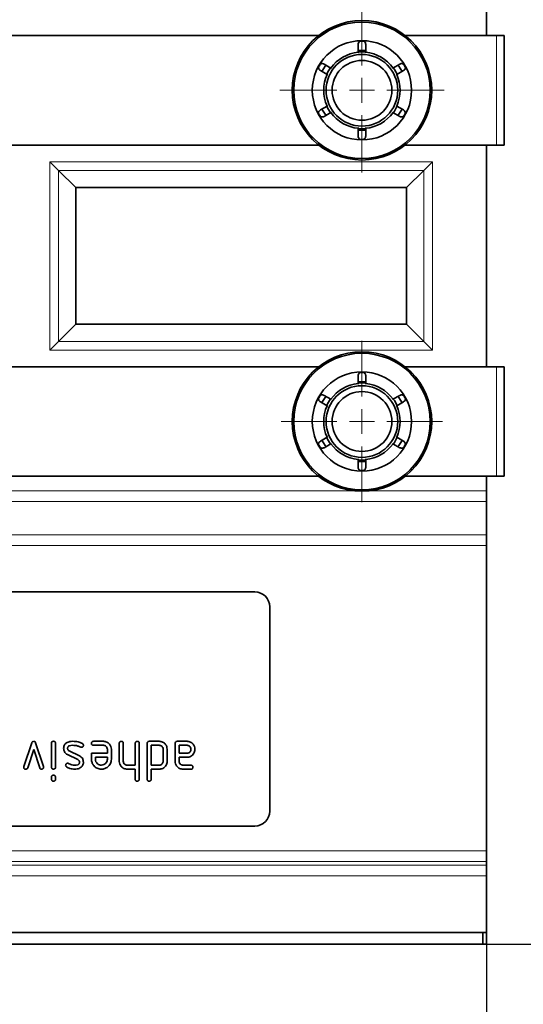
# Model space of a CAD drawing. Units: millimetres. Extents: x 122300 to 139652, y -11960 to 3990.
# Drawn here: x 131674 to 131775, y -9300 to -9102 of the extents above; entities that cross this region are included whole.
import ezdxf

# ---------------------------------------------------------------- set-up
doc = ezdxf.new("R2010")
doc.units = ezdxf.units.MM
doc.header["$LTSCALE"] = 2.5
doc.linetypes.add('SLD-Durchgehend', pattern=[0])
doc.linetypes.add('SLD-Punktstrich', pattern=[19.05, 15.24, -1.27, 1.27, -1.27])
doc.layers.get('Defpoints').update_dxf_attribs({"color": 10})
doc.layers.add('133385', color=7, linetype='Continuous')
doc.layers.add('TANGENT_EDGES', color=4, linetype='Continuous')
doc.layers.add('CENTER_LINE', color=1, linetype='Continuous', lineweight=25)
doc.layers.add('SICHTBAR', color=5, linetype='Continuous', lineweight=25)
doc.styles.get("Standard").update_dxf_attribs({"font": 'arial.ttf'})
doc.dimstyles.get("Standard").update_dxf_attribs({"dimscale": 10, "dimtxt": 3.5, "dimasz": 2.4, "dimexe": 1.8, "dimexo": 0, "dimgap": 1, "dimtad": 1, "dimdec": 0, "dimrnd": 0.01, "dimzin": 0, "dimdsep": 46, "dimtxsty": 'Standard', "dimcen": 3, "dimclrd": 256, "dimclre": 256, "dimclrt": 256, "dimadec": 0, "dimazin": 0, "dimtfac": 1, "dimtdec": 0, "dimtix": 1, "dimtmove": 0, "dimatfit": 0, "dimfxl": 1, "dimtolj": 1, "dimtzin": 0, "dimarcsym": 0})

# ---------------------------------------------------------------- blocks, each defined once
blk = doc.blocks.new('*D616')
at = {"layer": 'Defpoints', "color": 0, "transparency": 16777216}
for p in [(128417.5, 1070), (128232.3, 760.02), (128417.5, 751.57), (134430, -6505), (134522.17, -6505), (134614.67, -6790), (131767.03, -8944.85), (132000, -8944.85), (131767.03, -9287.75)]:
    blk.add_point(p, dxfattribs=at)
at = {"layer": 'SICHTBAR', "lineweight": -2, "transparency": 16777216}
for p, q in [((128232.3, 760.02), (128232.3, 1088)), ((128417.5, 751.57), (128417.5, 1088)), ((128182.3, 1070), (128132.3, 1070)), ((128232.3, 1070), (128417.5, 1070)), ((128467.5, 1070), (128517.5, 1070)), ((134522.17, -6505), (134412, -6505)), ((134430, -6740), (134430, -6555)), ((134614.67, -6790), (134412, -6790)), ((131767.03, -8944.85), (132018, -8944.85)), ((132000, -9237.75), (132000, -8994.85)), ((131767.03, -9287.75), (132018, -9287.75))]:
    blk.add_line(p, q, dxfattribs=at)
at = {"layer": 'SICHTBAR', "transparency": 16777216}
for points in [[(128182.3, 1078.33), (128182.3, 1061.67), (128232.3, 1070)], [(128467.5, 1078.33), (128467.5, 1061.67), (128417.5, 1070)], [(134421.67, -6555), (134438.33, -6555), (134430, -6505)], [(134421.67, -6740), (134438.33, -6740), (134430, -6790)], [(131991.67, -8994.85), (132008.33, -8994.85), (132000, -8944.85)], [(131991.67, -9237.75), (132008.33, -9237.75), (132000, -9287.75)]]:
    blk.add_solid(points, dxfattribs=at)
at = {"layer": 'SICHTBAR', "transparency": 16777216, "insert": (128324.9, 1130.74), "char_height": 70, "attachment_point": 5}
blk.add_mtext('\\A1;185', dxfattribs=at)
at = {"layer": 'SICHTBAR', "transparency": 16777216, "char_height": 70, "rotation": 90}
for s, insert, attachment_point in [('\\A1;285', (134369.26, -6647.5), 5), ('\\A1;(343)', (131883.23, -9116.3), 2)]:
    blk.add_mtext(s, dxfattribs=dict(at, insert=insert, attachment_point=attachment_point))
blk = doc.blocks.new('*D617')
at = {"layer": 'Defpoints', "color": 0, "transparency": 16777216}
for p in [(132236.78, 1070), (132236.78, 751.57), (132421.98, 751.57), (131582.78, -9287.75), (131767.78, -9287.75), (131582.78, -9510)]:
    blk.add_point(p, dxfattribs=at)
at = {"layer": 'SICHTBAR', "lineweight": -2, "transparency": 16777216}
for p, q in [((132236.78, 751.57), (132236.78, 1088)), ((132421.98, 751.57), (132421.98, 1088)), ((132186.78, 1070), (132136.78, 1070)), ((132421.98, 1070), (132236.78, 1070)), ((132471.98, 1070), (132521.98, 1070)), ((131582.78, -9287.75), (131582.78, -9528)), ((131767.78, -9287.75), (131767.78, -9528)), ((131717.78, -9510), (131632.78, -9510))]:
    blk.add_line(p, q, dxfattribs=at)
at = {"layer": 'SICHTBAR', "transparency": 16777216}
for points in [[(132186.78, 1078.33), (132186.78, 1061.67), (132236.78, 1070)], [(132471.98, 1078.33), (132471.98, 1061.67), (132421.98, 1070)], [(131632.78, -9501.67), (131632.78, -9518.33), (131582.78, -9510)], [(131717.78, -9501.67), (131717.78, -9518.33), (131767.78, -9510)]]:
    blk.add_solid(points, dxfattribs=at)
at = {"layer": 'SICHTBAR', "transparency": 16777216, "char_height": 70}
for s, insert, attachment_point in [('\\A1;185', (132329.38, 1130.74), 5), ('\\A1;(185)', (131675.28, -9393.23), 2)]:
    blk.add_mtext(s, dxfattribs=dict(at, insert=insert, attachment_point=attachment_point))
blk = doc.blocks.new('*D620')
at = {"layer": 'Defpoints', "color": 0, "transparency": 16777216}
for p in [(130262.52, -190), (130447.72, -483.71), (130262.52, -515), (132243.3, -9293.68), (132268.3, -9293.68), (132243.3, -9510)]:
    blk.add_point(p, dxfattribs=at)
at = {"layer": 'SICHTBAR', "lineweight": -2, "transparency": 16777216}
for p, q in [((130262.52, -515), (130262.52, -172)), ((130447.72, -483.71), (130447.72, -172)), ((130212.52, -190), (130162.52, -190)), ((130447.72, -190), (130262.52, -190)), ((130497.72, -190), (130547.72, -190)), ((132243.3, -9293.68), (132243.3, -9528)), ((132268.3, -9293.68), (132268.3, -9528)), ((132193.3, -9510), (132143.3, -9510)), ((132243.3, -9510), (132268.3, -9510)), ((132318.3, -9510), (132520.29, -9510))]:
    blk.add_line(p, q, dxfattribs=at)
at = {"layer": 'SICHTBAR', "transparency": 16777216}
for points in [[(130212.52, -181.67), (130212.52, -198.33), (130262.52, -190)], [(130497.72, -181.67), (130497.72, -198.33), (130447.72, -190)], [(132193.3, -9501.67), (132193.3, -9518.33), (132243.3, -9510)], [(132318.3, -9501.67), (132318.3, -9518.33), (132268.3, -9510)]]:
    blk.add_solid(points, dxfattribs=at)
at = {"layer": 'SICHTBAR', "transparency": 16777216, "char_height": 70}
for s, insert, attachment_point in [('\\A1;185', (130355.12, -129.26), 5), ('\\A1;25', (132444.29, -9413.52), 2)]:
    blk.add_mtext(s, dxfattribs=dict(at, insert=insert, attachment_point=attachment_point))
blk = doc.blocks.new('SW_CENTERMARKSYMBOL_3')
at = {"color": 0, "linetype": 'SLD-Durchgehend', "lineweight": 18}
for p, q in [((0, 5), (0, 16.5)), ((0, 0), (0, 2.5)), ((-5, 0), (-16.5, 0)), ((0, 0), (-2.5, 0)), ((0, 0), (0, -2.5)), ((0, 0), (2.5, 0)), ((5, 0), (16.5, 0)), ((0, -5), (0, -16.5))]:
    blk.add_line(p, q, dxfattribs=at)
blk = doc.blocks.new('SW_CENTERMARKSYMBOL_4')
at = {"color": 0, "linetype": 'SLD-Durchgehend', "lineweight": 18}
for p, q in [((0, 5), (0, 16.2)), ((0, 0), (0, 2.5)), ((-5, 0), (-16.2, 0)), ((0, 0), (-2.5, 0)), ((0, 0), (0, -2.5)), ((0, 0), (2.5, 0)), ((5, 0), (16.2, 0)), ((0, -5), (0, -16.2))]:
    blk.add_line(p, q, dxfattribs=at)
blk = doc.blocks.new('1038210-M_K_FRONT VIEW')
at = {"layer": '133385', "color": 0, "linetype": 'SLD-Durchgehend', "lineweight": 35}
for p, q in [((522.92, 352.99), (522.92, 397.49)), ((489.25, 352.99), (371.58, 352.99)), ((524.94, 352.99), (506.58, 352.99)), ((526.44, 352.99), (524.94, 352.99)), ((526.44, 352.99), (526.44, 330.99)), ((498.67, 349.99), (497.17, 349.99)), ((497.17, 349.48), (497.17, 349.63)), ((498.67, 349.48), (498.67, 349.63)), ((489.57, 345.95), (490.93, 345.16)), ((490.32, 347.25), (491.68, 346.46)), ((491.68, 346.46), (491.81, 346.39)), ((504.02, 346.39), (504.15, 346.46)), ((504.15, 346.46), (505.51, 347.25)), ((504.9, 345.16), (506.26, 345.95)), ((490.93, 345.16), (491.06, 345.09)), ((504.77, 345.09), (504.9, 345.16)), ((489.57, 338.04), (490.93, 338.83)), ((490.93, 338.83), (491.06, 338.9)), ((504.77, 338.9), (504.9, 338.83)), ((504.9, 338.83), (506.26, 338.04)), ((490.32, 336.74), (491.68, 337.53)), ((491.68, 337.53), (491.81, 337.6)), ((504.02, 337.6), (504.15, 337.53)), ((504.15, 337.53), (505.51, 336.74)), ((497.17, 334.36), (497.17, 334.53)), ((498.67, 334.36), (498.67, 334.53)), ((497.17, 333.99), (498.67, 333.99)), ((489.25, 330.99), (371.58, 330.99)), ((524.94, 330.99), (506.58, 330.99)), ((522.92, 286.49), (522.92, 330.99)), ((526.44, 330.99), (524.94, 330.99)), ((435.26, 327.65), (436.99, 325.92)), ((512.07, 327.65), (510.34, 325.92)), ((440.46, 322.45), (436.99, 325.92)), ((506.87, 322.45), (510.34, 325.92)), ((506.87, 322.45), (440.46, 322.45)), ((440.46, 322.45), (440.46, 295.04)), ((506.87, 295.04), (506.87, 322.45)), ((440.46, 295.04), (436.99, 291.57)), ((440.46, 295.04), (506.87, 295.04)), ((506.87, 295.04), (510.34, 291.57)), ((436.99, 291.57), (435.26, 289.84)), ((510.34, 291.57), (512.07, 289.84)), ((489.25, 286.49), (371.58, 286.49)), ((524.94, 286.49), (506.58, 286.49)), ((526.44, 286.49), (524.94, 286.49)), ((526.44, 286.49), (526.44, 264.49)), ((498.67, 283.49), (497.17, 283.49)), ((497.17, 282.98), (497.17, 283.13)), ((498.67, 282.98), (498.67, 283.13)), ((490.32, 280.75), (491.68, 279.96)), ((504.15, 279.96), (505.51, 280.75)), ((489.57, 279.45), (490.93, 278.66)), ((491.68, 279.96), (491.81, 279.89)), ((504.02, 279.89), (504.15, 279.96)), ((504.9, 278.66), (506.26, 279.45)), ((490.93, 278.66), (491.06, 278.59)), ((504.77, 278.59), (504.9, 278.66)), ((489.57, 271.54), (490.93, 272.33)), ((490.32, 270.24), (491.68, 271.03)), ((490.93, 272.33), (491.06, 272.4)), ((491.68, 271.03), (491.81, 271.1)), ((504.02, 271.1), (504.15, 271.03)), ((504.15, 271.03), (505.51, 270.24)), ((504.77, 272.4), (504.9, 272.33)), ((504.9, 272.33), (506.26, 271.54)), ((497.17, 267.86), (497.17, 268.03)), ((497.17, 267.49), (498.67, 267.49)), ((498.67, 267.86), (498.67, 268.03)), ((489.25, 264.49), (371.58, 264.49)), ((524.94, 264.49), (506.58, 264.49)), ((522.92, 261.59), (522.92, 264.49)), ((526.44, 264.49), (524.94, 264.49)), ((522.92, 261.59), (522.92, 259.47)), ((522.92, 259.47), (522.92, 252.72)), ((522.92, 252.72), (522.92, 250.6)), ((522.92, 189.29), (522.92, 250.6)), ((384.42, 241.29), (476.42, 241.29)), ((479.42, 197.29), (479.42, 238.29)), ((430.07, 206.22), (431.63, 210.96)), ((432.03, 209.62), (430.83, 205.97)), ((433.24, 205.97), (432.03, 209.62)), ((432.43, 210.97), (434, 206.22)), ((435.62, 206.12), (435.62, 210.9)), ((436.42, 210.9), (436.42, 206.12)), ((444.03, 211.29), (446.02, 211.29)), ((446.02, 210.49), (444.03, 210.49)), ((446.82, 208.89), (446.82, 209.69)), ((447.62, 209.69), (447.62, 207.69)), ((449.22, 207.26), (449.22, 210.89)), ((450.02, 210.89), (450.02, 207.29)), ((452.42, 206.49), (452.42, 210.89)), ((453.22, 210.89), (453.22, 203.69)), ((454.82, 203.69), (454.82, 210.89)), ((455.22, 211.29), (457.22, 211.29)), ((455.62, 210.49), (455.62, 206.49)), ((457.22, 210.49), (455.62, 210.49)), ((458.02, 207.29), (458.02, 209.69)), ((458.82, 209.69), (458.82, 207.29)), ((460.42, 207.29), (460.42, 210.89)), ((460.82, 211.29), (462.81, 211.29)), ((462.81, 210.49), (461.22, 210.49)), ((461.22, 210.49), (461.22, 208.89)), ((440.9, 207.62), (438.84, 208.62)), ((439.17, 209.35), (441.22, 208.36)), ((443.63, 207.69), (443.63, 208.89)), ((443.63, 208.89), (446.82, 208.89)), ((444.43, 208.09), (444.43, 207.7)), ((446.82, 208.09), (444.43, 208.09)), ((446.82, 207.7), (446.82, 208.09)), ((461.22, 208.89), (462.81, 208.89)), ((461.22, 208.09), (461.22, 207.29)), ((462.81, 208.09), (461.22, 208.09)), ((450.82, 206.49), (452.42, 206.49)), ((452.42, 205.69), (450.82, 205.69)), ((452.42, 203.69), (452.42, 205.69)), ((455.62, 206.49), (457.22, 206.49)), ((455.62, 205.69), (455.62, 203.69)), ((457.22, 205.69), (455.62, 205.69)), ((462.01, 206.49), (463.6, 206.49)), ((463.6, 205.69), (462.01, 205.69)), ((435.62, 203.69), (435.62, 204.09)), ((436.42, 204.09), (436.42, 203.69)), ((384.42, 194.29), (476.42, 194.29)), ((522.92, 189.29), (522.92, 187.17)), ((522.92, 187.17), (522.92, 186.42)), ((522.92, 186.42), (522.92, 184.3)), ((522.92, 172.94), (522.92, 184.3)), ((337.92, 172.94), (522.92, 172.94)), ((522.17, 170.54), (522.17, 172.94)), ((522.92, 170.54), (522.92, 172.94)), ((338.67, 170.54), (522.17, 170.54)), ((522.17, 170.54), (522.92, 170.54))]:
    blk.add_line(p, q, dxfattribs=at)
at = {"layer": '133385', "color": 0, "linetype": 'SLD-Durchgehend', "lineweight": 35, "flags": 128}
for points in [[(498.67, 349.71), (498.28, 349.74), (497.25, 349.72)], [(490.71, 347.04), (490.53, 346.82), (489.87, 345.78)], [(491.57, 346.46), (491.02, 345.55), (490.85, 345.19)], [(504.98, 345.2), (504.44, 346.19), (504.27, 346.44)], [(505.97, 345.77), (505.3, 346.82), (505.12, 347.04)], [(489.86, 338.22), (490.53, 337.17), (490.71, 336.95)], [(490.89, 338.72), (491.02, 338.44), (491.61, 337.48)], [(504.27, 337.54), (504.44, 337.8), (505.01, 338.85)], [(505.12, 336.95), (505.3, 337.17), (505.96, 338.21)], [(497.25, 334.27), (498.28, 334.25), (498.66, 334.27)], [(498.67, 283.21), (498.28, 283.24), (497.25, 283.22)], [(490.71, 280.54), (490.53, 280.32), (489.87, 279.28)], [(491.61, 280.02), (491.02, 279.05), (490.88, 278.77)], [(504.98, 278.7), (504.44, 279.69), (504.27, 279.94)], [(505.97, 279.27), (505.3, 280.32), (505.12, 280.54)], [(489.86, 271.72), (490.53, 270.67), (490.71, 270.45)], [(490.89, 272.22), (491.02, 271.94), (491.61, 270.98)], [(504.27, 271.04), (504.44, 271.3), (505.01, 272.35)], [(505.12, 270.45), (505.3, 270.67), (505.96, 271.71)], [(497.25, 267.77), (498.28, 267.75), (498.66, 267.77)]]:
    blk.add_lwpolyline(points, dxfattribs=at)
at = {"layer": '133385', "color": 0, "linetype": 'SLD-Durchgehend', "lineweight": 35}
for centre, radius in [((497.92, 341.99), 14), ((497.92, 341.99), 13.7), ((497.92, 341.99), 9.96), ((497.92, 341.99), 7.19), ((497.92, 341.99), 6), ((497.92, 275.49), 14), ((497.92, 275.49), 13.7), ((497.92, 275.49), 9.96), ((497.92, 275.49), 7.19), ((497.92, 275.49), 6)]:
    blk.add_circle(centre, radius, dxfattribs=at)
for centre, radius, start, end in [((497.92, 341.99), 9.86, 87.8076, 92.1924), ((497.92, 341.99), 7.67, 95.61, 144.39), ((497.92, 341.99), 7.67, 35.61, 84.39), ((497.92, 341.99), 9.86, 147.8076, 152.1924), ((497.92, 341.99), 9.86, 27.8076, 32.1924), ((497.92, 341.99), 7.67, 155.61, 204.39), ((497.92, 341.99), 7.67, 335.61, 24.39), ((497.92, 341.99), 9.86, 207.8076, 212.1924), ((497.92, 341.99), 7.67, 215.61, 264.39), ((497.92, 341.99), 7.67, 275.61, 324.39), ((497.92, 341.99), 9.86, 327.8076, 332.1924), ((497.92, 341.99), 9.86, 267.8076, 272.1924), ((497.92, 275.49), 9.86, 87.8076, 92.1924), ((497.92, 275.49), 7.67, 95.61, 144.39), ((497.92, 275.49), 7.67, 35.61, 84.39), ((497.92, 275.49), 9.86, 147.8076, 152.1924), ((497.92, 275.49), 9.86, 27.8076, 32.1924), ((497.92, 275.49), 7.67, 155.61, 204.39), ((497.92, 275.49), 7.67, 335.61, 24.39), ((497.92, 275.49), 9.86, 207.8076, 212.1924), ((497.92, 275.49), 7.67, 215.61, 264.39), ((497.92, 275.49), 7.67, 275.61, 324.39), ((497.92, 275.49), 9.86, 327.8076, 332.1924), ((497.92, 275.49), 9.86, 267.8076, 272.1924), ((476.42, 238.29), 3, 0, 90), ((476.42, 197.29), 3, 270, 0)]:
    blk.add_arc(centre, radius, start, end, dxfattribs=at)
for points, knots in [([(497.54, 351.85), (497.47, 351.8), (497.33, 351.7), (497.19, 351.47), (497.18, 351.3), (497.17, 351.2)], [0, 0, 0, 0, 0.3084575, 0.6156489, 1, 1, 1, 1]), ([(498.67, 351.2), (498.65, 351.31), (498.63, 351.49), (498.48, 351.72), (498.35, 351.81), (498.29, 351.85)], [0, 0, 0, 0, 0.424869, 0.762283, 1, 1, 1, 1]), ([(497.17, 349.63), (497.17, 349.89), (497.17, 350.41), (497.17, 350.93), (497.17, 351.2)], [0, 0, 0, 0, 0.488458, 1, 1, 1, 1]), ([(498.67, 349.63), (498.67, 349.89), (498.67, 350.41), (498.67, 350.93), (498.67, 351.2)], [0, 0, 0, 0, 0.488458, 1, 1, 1, 1]), ([(489.19, 346.6), (489.2, 346.51), (489.22, 346.34), (489.35, 346.11), (489.49, 346), (489.57, 345.95)], [0, 0, 0, 0, 0.3085, 0.615698, 1, 1, 1, 1]), ([(490.32, 347.25), (490.22, 347.29), (490.05, 347.36), (489.78, 347.35), (489.63, 347.28), (489.57, 347.25)], [0, 0, 0, 0, 0.424827, 0.762248, 1, 1, 1, 1]), ([(506.26, 347.25), (506.18, 347.28), (506.02, 347.35), (505.76, 347.35), (505.6, 347.29), (505.51, 347.25)], [0, 0, 0, 0, 0.308459, 0.61565, 1, 1, 1, 1]), ([(506.26, 345.95), (506.35, 346.01), (506.5, 346.13), (506.62, 346.37), (506.63, 346.53), (506.64, 346.6)], [0, 0, 0, 0, 0.424827, 0.7622485, 1, 1, 1, 1]), ([(489.57, 338.04), (489.48, 337.98), (489.33, 337.86), (489.21, 337.62), (489.2, 337.46), (489.19, 337.39)], [0, 0, 0, 0, 0.424827, 0.7622485, 1, 1, 1, 1]), ([(506.64, 337.39), (506.63, 337.48), (506.61, 337.65), (506.48, 337.88), (506.34, 337.98), (506.26, 338.04)], [0, 0, 0, 0, 0.3085, 0.615698, 1, 1, 1, 1]), ([(489.57, 336.74), (489.65, 336.71), (489.81, 336.64), (490.07, 336.63), (490.23, 336.7), (490.32, 336.74)], [0, 0, 0, 0, 0.3084587, 0.6156503, 1, 1, 1, 1]), ([(505.51, 336.74), (505.61, 336.7), (505.78, 336.63), (506.05, 336.64), (506.2, 336.71), (506.26, 336.74)], [0, 0, 0, 0, 0.424827, 0.762248, 1, 1, 1, 1]), ([(497.17, 332.79), (497.17, 333.06), (497.17, 333.58), (497.17, 334.1), (497.17, 334.36)], [0, 0, 0, 0, 0.511542, 1, 1, 1, 1]), ([(498.67, 332.79), (498.67, 333.06), (498.67, 333.58), (498.67, 334.1), (498.67, 334.36)], [0, 0, 0, 0, 0.511542, 1, 1, 1, 1]), ([(497.17, 332.79), (497.18, 332.68), (497.2, 332.49), (497.35, 332.27), (497.48, 332.18), (497.54, 332.14)], [0, 0, 0, 0, 0.424869, 0.762283, 1, 1, 1, 1]), ([(498.29, 332.14), (498.36, 332.19), (498.5, 332.29), (498.64, 332.52), (498.65, 332.69), (498.67, 332.79)], [0, 0, 0, 0, 0.308457, 0.615649, 1, 1, 1, 1]), ([(497.54, 285.35), (497.47, 285.3), (497.33, 285.2), (497.19, 284.97), (497.18, 284.8), (497.17, 284.7)], [0, 0, 0, 0, 0.3084575, 0.6156489, 1, 1, 1, 1]), ([(497.17, 283.13), (497.17, 283.39), (497.17, 283.91), (497.17, 284.43), (497.17, 284.7)], [0, 0, 0, 0, 0.488458, 1, 1, 1, 1]), ([(498.67, 284.7), (498.65, 284.81), (498.63, 284.99), (498.48, 285.22), (498.35, 285.31), (498.29, 285.35)], [0, 0, 0, 0, 0.4248687, 0.7622832, 1, 1, 1, 1]), ([(498.67, 283.13), (498.67, 283.39), (498.67, 283.91), (498.67, 284.43), (498.67, 284.7)], [0, 0, 0, 0, 0.488458, 1, 1, 1, 1]), ([(490.32, 280.75), (490.22, 280.79), (490.05, 280.86), (489.78, 280.85), (489.63, 280.78), (489.57, 280.75)], [0, 0, 0, 0, 0.424827, 0.762248, 1, 1, 1, 1]), ([(506.26, 280.75), (506.18, 280.78), (506.02, 280.85), (505.76, 280.85), (505.6, 280.79), (505.51, 280.75)], [0, 0, 0, 0, 0.308459, 0.61565, 1, 1, 1, 1]), ([(489.19, 280.1), (489.2, 280.01), (489.22, 279.84), (489.35, 279.61), (489.49, 279.5), (489.57, 279.45)], [0, 0, 0, 0, 0.3085002, 0.615698, 1, 1, 1, 1]), ([(506.26, 279.45), (506.35, 279.51), (506.5, 279.63), (506.62, 279.87), (506.63, 280.03), (506.64, 280.1)], [0, 0, 0, 0, 0.424827, 0.762249, 1, 1, 1, 1]), ([(489.57, 271.54), (489.48, 271.48), (489.33, 271.36), (489.21, 271.12), (489.2, 270.96), (489.19, 270.89)], [0, 0, 0, 0, 0.424827, 0.762249, 1, 1, 1, 1]), ([(506.64, 270.89), (506.63, 270.98), (506.61, 271.15), (506.48, 271.38), (506.34, 271.48), (506.26, 271.54)], [0, 0, 0, 0, 0.3085, 0.615698, 1, 1, 1, 1]), ([(489.57, 270.24), (489.65, 270.21), (489.81, 270.14), (490.07, 270.13), (490.23, 270.2), (490.32, 270.24)], [0, 0, 0, 0, 0.3084587, 0.6156503, 1, 1, 1, 1]), ([(505.51, 270.24), (505.61, 270.2), (505.78, 270.13), (506.05, 270.14), (506.2, 270.21), (506.26, 270.24)], [0, 0, 0, 0, 0.424827, 0.762248, 1, 1, 1, 1]), ([(497.17, 266.29), (497.17, 266.56), (497.17, 267.08), (497.17, 267.6), (497.17, 267.86)], [0, 0, 0, 0, 0.511542, 1, 1, 1, 1]), ([(498.67, 266.29), (498.67, 266.56), (498.67, 267.08), (498.67, 267.6), (498.67, 267.86)], [0, 0, 0, 0, 0.511542, 1, 1, 1, 1]), ([(497.17, 266.29), (497.18, 266.18), (497.2, 265.99), (497.35, 265.77), (497.48, 265.68), (497.54, 265.64)], [0, 0, 0, 0, 0.424869, 0.762283, 1, 1, 1, 1]), ([(498.29, 265.64), (498.36, 265.69), (498.5, 265.79), (498.64, 266.02), (498.65, 266.19), (498.67, 266.29)], [0, 0, 0, 0, 0.308457, 0.615649, 1, 1, 1, 1]), ([(431.63, 210.96), (431.65, 211.01), (431.69, 211.11), (431.79, 211.22), (431.91, 211.28), (431.99, 211.29), (432.03, 211.29)], [0, 0, 0, 0, 0.280137, 0.559877, 0.779607, 1, 1, 1, 1]), ([(432.03, 211.29), (432.08, 211.29), (432.19, 211.28), (432.34, 211.17), (432.4, 211.04), (432.43, 210.97)], [0, 0, 0, 0, 0.280091, 0.561469, 1, 1, 1, 1]), ([(435.62, 210.9), (435.62, 210.96), (435.62, 211.08), (435.73, 211.23), (435.87, 211.29), (435.97, 211.29), (436.02, 211.29)], [0, 0, 0, 0, 0.280653, 0.559015, 0.779223, 1, 1, 1, 1]), ([(436.02, 211.29), (436.08, 211.29), (436.2, 211.28), (436.34, 211.18), (436.41, 211.04), (436.41, 210.94), (436.42, 210.9)], [0, 0, 0, 0, 0.280602, 0.55855, 0.778688, 1, 1, 1, 1]), ([(438.04, 209.89), (438.07, 210.14), (438.12, 210.59), (438.46, 210.86), (438.62, 210.99)], [0, 0, 0, 0, 0.559131, 1, 1, 1, 1]), ([(438.84, 208.62), (438.71, 208.7), (438.45, 208.85), (438.11, 209.27), (438.07, 209.66), (438.04, 209.89)], [0, 0, 0, 0, 0.280963, 0.561328, 1, 1, 1, 1]), ([(438.62, 210.99), (438.84, 211.09), (439.24, 211.28), (439.68, 211.29), (439.87, 211.29)], [0, 0, 0, 0, 0.559035, 1, 1, 1, 1]), ([(439.85, 210.49), (439.62, 210.49), (439.34, 210.48), (439.05, 210.33), (438.92, 210.21), (438.85, 210.06), (438.84, 209.95), (438.84, 209.89)], [0, 0, 0, 0, 0.499009, 0.624406, 0.749586, 0.874722, 1, 1, 1, 1]), ([(438.84, 209.89), (438.84, 209.83), (438.85, 209.7), (438.95, 209.49), (439.09, 209.4), (439.17, 209.35)], [0, 0, 0, 0, 0.28088, 0.561791, 1, 1, 1, 1]), ([(440.9, 210.35), (440.71, 210.4), (440.36, 210.48), (440.01, 210.49), (439.85, 210.49)], [0, 0, 0, 0, 0.559987, 1, 1, 1, 1]), ([(439.87, 211.29), (440.25, 211.28), (440.92, 211.25), (441.53, 210.97), (441.8, 210.85)], [0, 0, 0, 0, 0.560159, 1, 1, 1, 1]), ([(441.47, 210.13), (441.37, 210.17), (441.18, 210.25), (440.99, 210.32), (440.9, 210.35)], [0, 0, 0, 0, 0.559988, 1, 1, 1, 1]), ([(441.62, 210.1), (441.59, 210.1), (441.54, 210.1), (441.49, 210.12), (441.47, 210.13)], [0, 0, 0, 0, 0.559329, 1, 1, 1, 1]), ([(442.02, 210.49), (442.01, 210.44), (442, 210.32), (441.89, 210.19), (441.76, 210.11), (441.67, 210.1), (441.62, 210.1)], [0, 0, 0, 0, 0.279305, 0.55917, 0.77957, 1, 1, 1, 1]), ([(441.8, 210.85), (441.87, 210.8), (441.99, 210.71), (442.01, 210.56), (442.02, 210.49)], [0, 0, 0, 0, 0.559449, 1, 1, 1, 1]), ([(443.63, 210.89), (443.64, 210.96), (443.64, 211.08), (443.74, 211.22), (443.89, 211.29), (443.98, 211.29), (444.03, 211.29)], [0, 0, 0, 0, 0.280602, 0.55855, 0.778688, 1, 1, 1, 1]), ([(444.03, 210.49), (443.97, 210.5), (443.85, 210.5), (443.7, 210.6), (443.64, 210.75), (443.64, 210.85), (443.63, 210.89)], [0, 0, 0, 0, 0.280653, 0.559015, 0.779223, 1, 1, 1, 1]), ([(446.02, 211.29), (446.26, 211.27), (446.73, 211.21), (447.25, 210.78), (447.57, 210.25), (447.6, 209.88), (447.62, 209.69)], [0, 0, 0, 0, 0.2796189, 0.559267, 0.7795589, 1, 1, 1, 1]), ([(446.82, 209.69), (446.8, 209.81), (446.77, 210.05), (446.56, 210.31), (446.3, 210.47), (446.11, 210.49), (446.02, 210.49)], [0, 0, 0, 0, 0.279457, 0.559355, 0.779724, 1, 1, 1, 1]), ([(449.22, 210.89), (449.22, 210.96), (449.22, 211.08), (449.33, 211.22), (449.47, 211.29), (449.57, 211.29), (449.62, 211.29)], [0, 0, 0, 0, 0.280596, 0.558566, 0.778787, 1, 1, 1, 1]), ([(449.62, 211.29), (449.68, 211.29), (449.8, 211.28), (449.94, 211.18), (450.01, 211.04), (450.01, 210.94), (450.02, 210.89)], [0, 0, 0, 0, 0.280711, 0.558625, 0.778846, 1, 1, 1, 1]), ([(452.42, 210.89), (452.42, 210.96), (452.42, 211.08), (452.53, 211.22), (452.67, 211.29), (452.77, 211.29), (452.82, 211.29)], [0, 0, 0, 0, 0.280596, 0.558566, 0.778787, 1, 1, 1, 1]), ([(452.82, 211.29), (452.88, 211.29), (453, 211.28), (453.14, 211.18), (453.21, 211.04), (453.21, 210.94), (453.22, 210.89)], [0, 0, 0, 0, 0.2807105, 0.5586248, 0.7788464, 1, 1, 1, 1]), ([(454.82, 210.89), (454.82, 210.96), (454.82, 211.08), (454.93, 211.22), (455.07, 211.29), (455.17, 211.29), (455.22, 211.29)], [0, 0, 0, 0, 0.280596, 0.558566, 0.778787, 1, 1, 1, 1]), ([(457.22, 211.29), (457.45, 211.27), (457.93, 211.22), (458.45, 210.78), (458.77, 210.25), (458.8, 209.88), (458.82, 209.69)], [0, 0, 0, 0, 0.279655, 0.55929, 0.779571, 1, 1, 1, 1]), ([(458.02, 209.69), (458, 209.81), (457.97, 210.05), (457.75, 210.31), (457.49, 210.47), (457.31, 210.49), (457.22, 210.49)], [0, 0, 0, 0, 0.27948, 0.55929, 0.77971, 1, 1, 1, 1]), ([(460.42, 210.89), (460.42, 210.96), (460.42, 211.08), (460.53, 211.22), (460.67, 211.29), (460.77, 211.29), (460.82, 211.29)], [0, 0, 0, 0, 0.280596, 0.558566, 0.778787, 1, 1, 1, 1]), ([(462.81, 211.29), (463.04, 211.27), (463.51, 211.21), (464.04, 210.78), (464.35, 210.25), (464.38, 209.88), (464.4, 209.69)], [0, 0, 0, 0, 0.2796421, 0.5592344, 0.7795082, 1, 1, 1, 1]), ([(463.6, 209.69), (463.59, 209.81), (463.56, 210.05), (463.34, 210.31), (463.08, 210.47), (462.9, 210.49), (462.81, 210.49)], [0, 0, 0, 0, 0.279457, 0.559355, 0.779724, 1, 1, 1, 1]), ([(462.81, 208.89), (462.92, 208.91), (463.16, 208.94), (463.42, 209.15), (463.58, 209.42), (463.59, 209.6), (463.6, 209.69)], [0, 0, 0, 0, 0.2794782, 0.5593037, 0.7796796, 1, 1, 1, 1]), ([(464.4, 209.69), (464.39, 209.54), (464.37, 209.25), (464.24, 209), (464.19, 208.89)], [0, 0, 0, 0, 0.55981, 1, 1, 1, 1]), ([(441.22, 207.09), (441.22, 207.15), (441.21, 207.27), (441.12, 207.48), (440.98, 207.57), (440.9, 207.62)], [0, 0, 0, 0, 0.280898, 0.562064, 1, 1, 1, 1]), ([(441.22, 208.36), (441.35, 208.29), (441.61, 208.14), (441.95, 207.71), (441.99, 207.33), (442.02, 207.09)], [0, 0, 0, 0, 0.281035, 0.561468, 1, 1, 1, 1]), ([(445.62, 205.69), (445.33, 205.73), (444.74, 205.8), (444.08, 206.34), (443.69, 207), (443.65, 207.46), (443.63, 207.69)], [0, 0, 0, 0, 0.279581, 0.55926, 0.779571, 1, 1, 1, 1]), ([(444.43, 207.7), (444.45, 207.52), (444.49, 207.17), (444.82, 206.78), (445.21, 206.54), (445.48, 206.52), (445.62, 206.5)], [0, 0, 0, 0, 0.279524, 0.559345, 0.779653, 1, 1, 1, 1]), ([(445.62, 206.5), (445.8, 206.52), (446.15, 206.57), (446.54, 206.89), (446.78, 207.28), (446.8, 207.56), (446.82, 207.7)], [0, 0, 0, 0, 0.279532, 0.559299, 0.779622, 1, 1, 1, 1]), ([(447.62, 207.69), (447.58, 207.4), (447.51, 206.81), (446.97, 206.16), (446.32, 205.76), (445.85, 205.71), (445.62, 205.69)], [0, 0, 0, 0, 0.279553, 0.559352, 0.779634, 1, 1, 1, 1]), ([(464.19, 208.89), (464.1, 208.76), (463.93, 208.5), (463.46, 208.16), (463.05, 208.12), (462.81, 208.09)], [0, 0, 0, 0, 0.280755, 0.561071, 1, 1, 1, 1]), ([(430.04, 206.09), (430.04, 206.11), (430.05, 206.16), (430.06, 206.2), (430.07, 206.22)], [0, 0, 0, 0, 0.559382, 1, 1, 1, 1]), ([(430.45, 205.69), (430.38, 205.7), (430.26, 205.7), (430.11, 205.8), (430.05, 205.95), (430.04, 206.04), (430.04, 206.09)], [0, 0, 0, 0, 0.2806, 0.558502, 0.778738, 1, 1, 1, 1]), ([(430.83, 205.97), (430.81, 205.92), (430.77, 205.84), (430.64, 205.72), (430.52, 205.7), (430.45, 205.69)], [0, 0, 0, 0, 0.280868, 0.561605, 1, 1, 1, 1]), ([(433.62, 205.69), (433.58, 205.7), (433.48, 205.7), (433.32, 205.79), (433.27, 205.9), (433.24, 205.97)], [0, 0, 0, 0, 0.281095, 0.562005, 1, 1, 1, 1]), ([(434.02, 206.09), (434.01, 206.03), (434, 205.91), (433.89, 205.79), (433.76, 205.71), (433.67, 205.7), (433.62, 205.69)], [0, 0, 0, 0, 0.279308, 0.558966, 0.779531, 1, 1, 1, 1]), ([(434, 206.22), (434, 206.2), (434.02, 206.15), (434.02, 206.11), (434.02, 206.09)], [0, 0, 0, 0, 0.559826, 1, 1, 1, 1]), ([(436.02, 205.72), (435.95, 205.73), (435.83, 205.73), (435.68, 205.83), (435.62, 205.98), (435.62, 206.08), (435.62, 206.12)], [0, 0, 0, 0, 0.280669, 0.558898, 0.779069, 1, 1, 1, 1]), ([(436.42, 206.12), (436.41, 206.06), (436.41, 205.94), (436.3, 205.79), (436.16, 205.73), (436.06, 205.73), (436.02, 205.72)], [0, 0, 0, 0, 0.280747, 0.559078, 0.7793, 1, 1, 1, 1]), ([(438.44, 206.49), (438.45, 206.55), (438.46, 206.66), (438.57, 206.79), (438.7, 206.87), (438.79, 206.88), (438.84, 206.89)], [0, 0, 0, 0, 0.279379, 0.559651, 0.779915, 1, 1, 1, 1]), ([(438.65, 206.14), (438.58, 206.19), (438.47, 206.28), (438.45, 206.42), (438.44, 206.49)], [0, 0, 0, 0, 0.5596249, 1, 1, 1, 1]), ([(440.23, 205.69), (439.92, 205.72), (439.36, 205.75), (438.87, 206.02), (438.65, 206.14)], [0, 0, 0, 0, 0.559762, 1, 1, 1, 1]), ([(438.84, 206.89), (438.87, 206.89), (438.94, 206.88), (439, 206.85), (439.02, 206.84)], [0, 0, 0, 0, 0.559363, 1, 1, 1, 1]), ([(439.02, 206.84), (439.24, 206.73), (439.62, 206.53), (440.05, 206.51), (440.23, 206.49)], [0, 0, 0, 0, 0.559809, 1, 1, 1, 1]), ([(440.23, 206.49), (440.45, 206.5), (440.73, 206.51), (441.02, 206.66), (441.14, 206.78), (441.21, 206.93), (441.22, 207.03), (441.22, 207.09)], [0, 0, 0, 0, 0.49895, 0.624351, 0.74948, 0.874719, 1, 1, 1, 1]), ([(441.45, 206.02), (441.24, 205.91), (440.85, 205.72), (440.42, 205.7), (440.23, 205.69)], [0, 0, 0, 0, 0.55918, 1, 1, 1, 1]), ([(442.02, 207.09), (442.01, 206.97), (442, 206.74), (441.83, 206.34), (441.6, 206.14), (441.45, 206.02)], [0, 0, 0, 0, 0.280743, 0.561096, 1, 1, 1, 1]), ([(450.82, 205.69), (450.58, 205.72), (450.11, 205.77), (449.59, 206.2), (449.27, 206.71), (449.23, 207.08), (449.22, 207.26)], [0, 0, 0, 0, 0.279596, 0.559465, 0.779747, 1, 1, 1, 1]), ([(450.02, 207.29), (450.03, 207.18), (450.05, 206.94), (450.27, 206.68), (450.54, 206.52), (450.72, 206.5), (450.82, 206.49)], [0, 0, 0, 0, 0.279621, 0.559225, 0.779528, 1, 1, 1, 1]), ([(457.22, 206.49), (457.33, 206.51), (457.57, 206.54), (457.83, 206.75), (457.99, 207.02), (458.01, 207.2), (458.02, 207.29)], [0, 0, 0, 0, 0.279537, 0.559295, 0.77967, 1, 1, 1, 1]), ([(458.6, 206.49), (458.52, 206.36), (458.34, 206.1), (457.87, 205.76), (457.46, 205.72), (457.22, 205.69)], [0, 0, 0, 0, 0.280793, 0.561046, 1, 1, 1, 1]), ([(458.82, 207.29), (458.8, 207.14), (458.78, 206.85), (458.66, 206.6), (458.6, 206.49)], [0, 0, 0, 0, 0.559703, 1, 1, 1, 1]), ([(462.01, 205.69), (461.78, 205.72), (461.3, 205.78), (460.78, 206.21), (460.46, 206.74), (460.43, 207.11), (460.42, 207.29)], [0, 0, 0, 0, 0.279576, 0.559296, 0.779523, 1, 1, 1, 1]), ([(461.22, 207.29), (461.23, 207.18), (461.25, 206.94), (461.47, 206.68), (461.73, 206.52), (461.92, 206.5), (462.01, 206.49)], [0, 0, 0, 0, 0.2796304, 0.5592226, 0.7795478, 1, 1, 1, 1]), ([(463.6, 206.49), (463.66, 206.49), (463.78, 206.48), (463.93, 206.38), (463.99, 206.24), (464, 206.14), (464, 206.09)], [0, 0, 0, 0, 0.280747, 0.559078, 0.7793, 1, 1, 1, 1]), ([(464, 206.09), (464, 206.03), (463.99, 205.91), (463.89, 205.76), (463.75, 205.7), (463.65, 205.7), (463.6, 205.69)], [0, 0, 0, 0, 0.280669, 0.558898, 0.779069, 1, 1, 1, 1]), ([(435.62, 204.09), (435.62, 204.15), (435.62, 204.27), (435.73, 204.42), (435.87, 204.48), (435.97, 204.49), (436.02, 204.49)], [0, 0, 0, 0, 0.280653, 0.559015, 0.779223, 1, 1, 1, 1]), ([(436.02, 203.29), (435.95, 203.3), (435.83, 203.3), (435.68, 203.4), (435.62, 203.55), (435.62, 203.65), (435.62, 203.69)], [0, 0, 0, 0, 0.280669, 0.558898, 0.779069, 1, 1, 1, 1]), ([(436.02, 204.49), (436.08, 204.48), (436.2, 204.48), (436.34, 204.38), (436.41, 204.23), (436.41, 204.14), (436.42, 204.09)], [0, 0, 0, 0, 0.280602, 0.55855, 0.778688, 1, 1, 1, 1]), ([(436.42, 203.69), (436.41, 203.63), (436.41, 203.51), (436.3, 203.36), (436.16, 203.3), (436.06, 203.3), (436.02, 203.29)], [0, 0, 0, 0, 0.280747, 0.559078, 0.7793, 1, 1, 1, 1]), ([(452.82, 203.29), (452.75, 203.3), (452.63, 203.3), (452.48, 203.4), (452.42, 203.55), (452.42, 203.65), (452.42, 203.69)], [0, 0, 0, 0, 0.280669, 0.558931, 0.779165, 1, 1, 1, 1]), ([(453.22, 203.69), (453.21, 203.63), (453.21, 203.51), (453.11, 203.36), (452.96, 203.3), (452.86, 203.3), (452.82, 203.29)], [0, 0, 0, 0, 0.280763, 0.5590067, 0.7792527, 1, 1, 1, 1]), ([(455.22, 203.29), (455.15, 203.3), (455.03, 203.3), (454.88, 203.4), (454.82, 203.55), (454.82, 203.65), (454.82, 203.69)], [0, 0, 0, 0, 0.280669, 0.558931, 0.779165, 1, 1, 1, 1]), ([(455.62, 203.69), (455.61, 203.63), (455.61, 203.51), (455.51, 203.36), (455.36, 203.3), (455.26, 203.3), (455.22, 203.29)], [0, 0, 0, 0, 0.280763, 0.559007, 0.779253, 1, 1, 1, 1])]:
    blk.add_open_spline(points, degree=3, knots=knots, dxfattribs=at)
at = {"layer": 'TANGENT_EDGES', "color": 0, "linetype": 'SLD-Durchgehend', "lineweight": 18}
for p, q in [((524.94, 352.99), (524.94, 330.99)), ((435.26, 327.65), (512.07, 327.65)), ((435.26, 289.84), (435.26, 327.65)), ((512.07, 327.65), (512.07, 289.84)), ((510.34, 325.92), (436.99, 325.92)), ((436.99, 325.92), (436.99, 291.57)), ((510.34, 291.57), (510.34, 325.92)), ((436.99, 291.57), (510.34, 291.57)), ((512.07, 289.84), (435.26, 289.84)), ((524.94, 286.49), (524.94, 264.49)), ((364.52, 261.59), (496.31, 261.59)), ((499.52, 261.59), (522.92, 261.59)), ((522.92, 259.47), (337.92, 259.47)), ((337.92, 252.72), (522.92, 252.72)), ((522.92, 250.6), (337.92, 250.6)), ((337.92, 189.29), (522.92, 189.29)), ((522.92, 187.17), (337.92, 187.17)), ((337.92, 186.42), (522.92, 186.42)), ((522.92, 184.3), (337.92, 184.3))]:
    blk.add_line(p, q, dxfattribs=at)

msp = doc.modelspace()

# ---------------------------------------------------------------- block references
at = {"layer": '133385'}
msp.add_blockref('1038210-M_K_FRONT VIEW', (131244.87, -9458.29), dxfattribs=at)
at = {"layer": 'CENTER_LINE', "linetype": 'SLD-Punktstrich', "lineweight": 18}
for name, p in [('SW_CENTERMARKSYMBOL_3', (131742.78, -9116.3)), ('SW_CENTERMARKSYMBOL_4', (131742.78, -9182.8))]:
    msp.add_blockref(name, p, dxfattribs=at)

# ---------------------------------------------------------------- dimensions: what is measured, and where the dimension line sits
at = {"layer": 'SICHTBAR'}
for base, p1, p2, picture, middle in [((128417.5, 1070), (128232.3, 760.02), (128417.5, 751.57), '*D616', (128324.9, 1130.74)), ((132236.78, 1070), (132421.98, 751.57), (132236.78, 751.57), '*D617', (132329.38, 1130.74)), ((130262.52, -190), (130447.72, -483.71), (130262.52, -515), '*D620', (130355.12, -129.26))]:
    dim = msp.add_linear_dim(base=base, p1=p1, p2=p2, dimstyle='Standard', override={"dimtxt": 7, "dimasz": 5, "dimgap": 2.5}, dxfattribs=at)
    dim.commit()
    dim.dimension.update_dxf_attribs({"geometry": picture, "text_midpoint": middle})
dim = msp.add_linear_dim(base=(134430, -6505), p1=(134614.67, -6790), p2=(134522.17, -6505), angle=90, dimstyle='Standard', override={"dimtxt": 7, "dimasz": 5, "dimgap": 2.5}, dxfattribs=at)
dim.commit()
dim.dimension.update_dxf_attribs({"geometry": '*D616', "text_midpoint": (134369.26, -6647.5)})
dim = msp.add_linear_dim(base=(132000, -8944.85), p1=(131767.03, -9287.75), p2=(131767.03, -8944.85), angle=90, text='(<>)', dimstyle='Standard', override={"dimtxt": 7, "dimasz": 5, "dimgap": 2.5}, dxfattribs=at)
dim.commit()
dim.dimension.update_dxf_attribs({"geometry": '*D616', "text_midpoint": (132000, -9116.3), "dimtype": 160})
dim = msp.add_linear_dim(base=(131582.78, -9510), p1=(131767.78, -9287.75), p2=(131582.78, -9287.75), text='(<>)', dimstyle='Standard', override={"dimtxt": 7, "dimasz": 5, "dimgap": 2.5}, dxfattribs=at)
dim.commit()
dim.dimension.update_dxf_attribs({"geometry": '*D617', "text_midpoint": (131675.28, -9510), "dimtype": 160})
dim = msp.add_linear_dim(base=(132243.3, -9510), p1=(132268.3, -9293.68), p2=(132243.3, -9293.68), dimstyle='Standard', override={"dimtxt": 7, "dimasz": 5, "dimgap": 2.5}, dxfattribs=at)
dim.commit()
dim.dimension.update_dxf_attribs({"geometry": '*D620', "text_midpoint": (132444.29, -9510), "dimtype": 160})

doc.saveas('drawing.dxf')
